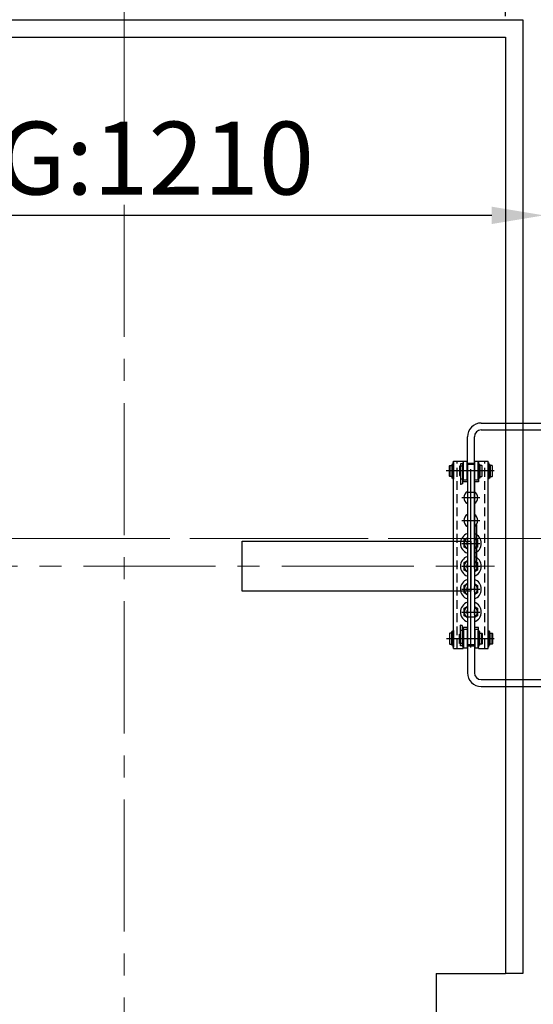
# Model space of a CAD drawing. Units: inches. Extents: x -1495 to 30343, y 4 to 13565.
# Drawn here: x 6892 to 7632, y 6743 to 8163 of the extents above; entities that cross this region are included whole.
import ezdxf
from ezdxf.lldxf.tags import DXFTag

# ---------------------------------------------------------------- set-up
doc = ezdxf.new("R2010")
doc.units = ezdxf.units.IN
doc.header["$MEASUREMENT"] = 0
doc.linetypes.add('CENTER2', pattern=[28.575, 19.05, -3.175, 3.175, -3.175])
doc.linetypes.add('DASHED', pattern=[19.05, 12.7, -6.35])
for name, color, linetype in [('2_MITTE', 4, 'CENTER'), ('2_UNS', 3, 'DASHED'), ('2_VOLL', 6, 'Continuous'), ('5_VOLL', 1, 'Continuous'), ('CL', 1, 'CENTER2'), ('INTERIOR_WALLS', 4, 'Continuous')]:
    doc.layers.add(name, color=color, linetype=linetype)
doc.layers.add('CONT_25', color=7, linetype='Continuous', lineweight=25)
doc.layers.add('TEXT_35', color=1, linetype='Continuous', lineweight=25)
doc.styles.get("Standard").update_dxf_attribs({"font": 'simsun.ttc'})
tags = doc.linetypes.add('CENTER', pattern=[2, 1.25, -0.25, 0.25, -0.25]).pattern_tags.tags
tags[10:11] = [DXFTag(74, 4), DXFTag(75, 0), DXFTag(340, '0'), DXFTag(46, 1.0), DXFTag(50, 0.0), DXFTag(44, 0.0), DXFTag(45, 0.0)]
tags[8:9] = [DXFTag(74, 4), DXFTag(75, 0), DXFTag(340, '0'), DXFTag(46, 1.0), DXFTag(50, 0.0), DXFTag(44, 0.0), DXFTag(45, 0.0)]
tags[6:7] = [DXFTag(74, 4), DXFTag(75, 0), DXFTag(340, '0'), DXFTag(46, 1.0), DXFTag(50, 0.0), DXFTag(44, 0.0), DXFTag(45, 0.0)]
tags[4:5] = [DXFTag(74, 4), DXFTag(75, 0), DXFTag(340, '0'), DXFTag(46, 1.0), DXFTag(50, 0.0), DXFTag(44, 0.0), DXFTag(45, 0.0)]
doc.dimstyles.new('副本 直线标注---計劃圖直徑', dxfattribs={"dimscale": 30, "dimtxt": 3.5, "dimasz": 2.5, "dimexe": 1, "dimexo": 1, "dimgap": 1, "dimtad": 1, "dimtoh": 1, "dimdec": 1, "dimdsep": 46, "dimtxsty": 'Standard', "dimcen": 0.1, "dimclrd": 6, "dimclre": 6, "dimclrt": 6, "dimadec": 0, "dimazin": 0, "dimtfac": 1, "dimtdec": 1, "dimtix": 1, "dimtmove": 1, "dimatfit": 0, "dimfxl": 0, "dimtolj": 1, "dimtzin": 0, "dimarcsym": 0})

# ---------------------------------------------------------------- blocks, each defined once
blk = doc.blocks.new('*D65')
at = {"color": 6, "lineweight": -2}
for p, q in [((7155.7, 8171.4), (7155.7, 8745.7)), ((7975.8, 8399.6), (7975.8, 8745.7)), ((7230.7, 8715.7), (7900.8, 8715.7))]:
    blk.add_line(p, q, dxfattribs=at)
at = {"color": 6}
for points in [[(7230.7, 8728.2), (7230.7, 8703.2), (7155.7, 8715.7)], [(7900.8, 8703.2), (7900.8, 8728.2), (7975.8, 8715.7)]]:
    blk.add_solid(points, dxfattribs=at)
at = {"layer": 'Defpoints', "color": 0}
for p in [(7975.8, 8715.7), (7975.8, 8369.6), (7155.7, 8141.4)]:
    blk.add_point(p, dxfattribs=at)
at = {"color": 6, "insert": (7565.7, 8798.2), "char_height": 105, "attachment_point": 5}
blk.add_mtext('\\A1;820', dxfattribs=at)
blk = doc.blocks.new('*D70')
at = {"color": 6, "lineweight": -2}
for p, q in [((7370.8, 7449.2), (7370.8, 7910.7)), ((8580.8, 7449.2), (8580.8, 7910.7)), ((8505.8, 7880.7), (7445.8, 7880.7))]:
    blk.add_line(p, q, dxfattribs=at)
at = {"color": 6}
for points in [[(7445.8, 7893.2), (7445.8, 7868.2), (7370.8, 7880.7)], [(8505.8, 7868.2), (8505.8, 7893.2), (8580.8, 7880.7)]]:
    blk.add_solid(points, dxfattribs=at)
at = {"layer": 'Defpoints', "color": 0}
for p in [(7370.8, 7880.7), (7370.8, 7419.2), (8580.8, 7419.2)]:
    blk.add_point(p, dxfattribs=at)
at = {"color": 6, "insert": (7975.8, 7963.2), "char_height": 105, "attachment_point": 5}
blk.add_mtext('\\A1;RG{\\fШ鏹|b0|i0|c134|p2;:1210}', dxfattribs=at)
blk = doc.blocks.new('*D77')
at = {"color": 6, "lineweight": -2}
for p, q in [((7425.8, 8167.8), (7425.8, 8917.4)), ((8525.8, 8167.8), (8525.8, 8917.4)), ((7500.8, 8887.4), (8450.8, 8887.4))]:
    blk.add_line(p, q, dxfattribs=at)
at = {"color": 6}
for points in [[(7500.8, 8899.9), (7500.8, 8874.9), (7425.8, 8887.4)], [(8450.8, 8874.9), (8450.8, 8899.9), (8525.8, 8887.4)]]:
    blk.add_solid(points, dxfattribs=at)
at = {"layer": 'Defpoints', "color": 0}
for p in [(8525.8, 8887.4), (7425.8, 8137.8), (8525.8, 8137.8)]:
    blk.add_point(p, dxfattribs=at)
at = {"color": 6, "insert": (7975.8, 8969.9), "char_height": 105, "attachment_point": 5}
blk.add_mtext('\\A1;1100', dxfattribs=at)

msp = doc.modelspace()

# ---------------------------------------------------------------- linework, layer by layer
at = {"ltscale": 10}
for p, q in [((6492.13, 8137.79), (7592.13, 8137.79)), ((7592.13, 8137.79), (7592.13, 6787.79))]:
    msp.add_line(p, q, dxfattribs=at)
at = {"color": 7, "linetype": 'Continuous', "lineweight": 25}
msp.add_line((7547.13, 7522.29), (7537.13, 7522.29), dxfattribs=at)
msp.add_line((7492.13, 6787.79), (7592.13, 6787.79))
at = {"layer": '2_MITTE'}
for p, q in [((7575.76, 7512.29), (7506.68, 7512.29)), ((7542.13, 7257.59), (7542.13, 7514.99)), ((7529.23, 7473.79), (7555.03, 7473.79)), ((7529.23, 7440.79), (7555.03, 7440.79)), ((7529.23, 7440.79), (7555.03, 7440.79)), ((7529.23, 7407.79), (7555.03, 7407.79)), ((7529.23, 7407.79), (7555.03, 7407.79)), ((7529.23, 7374.79), (7555.03, 7374.79)), ((7529.23, 7374.79), (7555.03, 7374.79)), ((7529.23, 7341.79), (7555.03, 7341.79)), ((7529.23, 7341.79), (7555.03, 7341.79)), ((7529.23, 7308.79), (7555.03, 7308.79)), ((7575.76, 7270.29), (7507.18, 7270.29))]:
    msp.add_line(p, q, dxfattribs=at)
at = {"layer": '2_UNS'}
for p, q in [((7522.13, 7256.29), (7522.13, 7526.29)), ((7562.13, 7256.29), (7562.13, 7526.29))]:
    msp.add_line(p, q, dxfattribs=at)
at = {"layer": '2_VOLL'}
for p, q in [((7527.36, 7492.83), (7527.13, 7492.77)), ((7527.67, 7492.82), (7527.36, 7492.83)), ((7527.94, 7492.98), (7527.67, 7492.82)), ((7528.3, 7493.02), (7527.94, 7492.98)), ((7528.65, 7493.08), (7528.3, 7493.02)), ((7528.95, 7493.38), (7528.65, 7493.08)), ((7529.24, 7493.4), (7528.95, 7493.38)), ((7529.24, 7493.4), (7529.24, 7493.4)), ((7529.37, 7493.37), (7529.24, 7493.4)), ((7529.5, 7493.41), (7529.37, 7493.37)), ((7529.7, 7493.67), (7529.5, 7493.41)), ((7529.7, 7493.67), (7529.7, 7493.67)), ((7530.13, 7493.67), (7529.7, 7493.67)), ((7527.36, 7289.75), (7527.13, 7289.82)), ((7527.67, 7289.76), (7527.36, 7289.75)), ((7527.94, 7289.6), (7527.67, 7289.76)), ((7528.3, 7289.57), (7527.94, 7289.6)), ((7528.65, 7289.51), (7528.3, 7289.57)), ((7528.95, 7289.2), (7528.65, 7289.51)), ((7529.24, 7289.18), (7528.95, 7289.2)), ((7529.37, 7289.22), (7529.24, 7289.18)), ((7529.24, 7289.18), (7529.24, 7289.18)), ((7529.5, 7289.17), (7529.37, 7289.22)), ((7529.7, 7288.91), (7529.5, 7289.17)), ((7530.13, 7288.91), (7529.7, 7288.91)), ((7529.7, 7288.91), (7529.7, 7288.91))]:
    msp.add_line(p, q, dxfattribs=at)
for centre, start, end in [((7542.13, 7407.79), 157.80839, 180), ((7542.13, 7407.79), 337.80839, 22.19161), ((7542.13, 7374.79), 157.80839, 180), ((7542.13, 7374.79), 337.80839, 22.19161), ((7542.13, 7341.79), 157.80839, 180), ((7542.13, 7341.79), 337.80839, 22.19161), ((7542.13, 7308.79), 157.80839, 180), ((7542.13, 7308.79), 337.80839, 22.19161)]:
    msp.add_arc(centre, 5.4, start, end, dxfattribs=at)
at = {"layer": '5_VOLL'}
for p, q in [((7516.63, 7500.29), (7516.63, 7524.29)), ((7516.63, 7524.29), (7517.13, 7524.29)), ((7517.13, 7256.29), (7517.13, 7526.29)), ((7517.13, 7526.29), (7531.13, 7526.29)), ((7517.13, 7524.29), (7517.13, 7500.29)), ((7531.13, 7526.29), (7531.13, 7523.29)), ((7531.63, 7498.79), (7531.63, 7525.79)), ((7536.63, 7525.79), (7531.63, 7525.79)), ((7536.63, 7498.79), (7536.63, 7525.79)), ((7547.13, 7413.6), (7547.13, 7526.29)), ((7547.63, 7498.79), (7547.63, 7525.79)), ((7552.63, 7525.79), (7547.63, 7525.79)), ((7552.63, 7498.79), (7552.63, 7525.79)), ((7552.63, 7500.29), (7552.63, 7524.29)), ((7552.63, 7524.29), (7553.13, 7524.29)), ((7553.13, 7526.29), (7553.13, 7496.29)), ((7553.13, 7526.29), (7567.13, 7526.29)), ((7553.13, 7524.29), (7553.13, 7500.29)), ((7567.13, 7256.29), (7567.13, 7526.29)), ((7567.13, 7500.29), (7567.13, 7524.29)), ((7567.13, 7524.29), (7567.63, 7524.29)), ((7567.63, 7524.29), (7567.63, 7500.29)), ((7511.63, 7520.29), (7511.13, 7519.79)), ((7511.13, 7504.79), (7511.13, 7519.79)), ((7511.63, 7520.29), (7511.63, 7504.29)), ((7511.63, 7520.29), (7514.53, 7520.29)), ((7514.53, 7520.29), (7514.53, 7519.89)), ((7514.53, 7519.89), (7514.53, 7504.69)), ((7514.53, 7519.89), (7514.63, 7519.89)), ((7514.63, 7521.58), (7514.63, 7501.62)), ((7516.13, 7521.58), (7514.63, 7521.58)), ((7516.13, 7521.58), (7516.13, 7501.62)), ((7516.13, 7520.29), (7516.13, 7504.29)), ((7516.63, 7520.29), (7516.13, 7520.29)), ((7525.88, 7519.04), (7525.88, 7505.54)), ((7527.13, 7519.04), (7525.88, 7519.04)), ((7527.13, 7522.29), (7527.13, 7492.77)), ((7530.13, 7522.29), (7527.13, 7522.29)), ((7530.13, 7519.29), (7527.13, 7519.29)), ((7531.63, 7523.29), (7530.13, 7523.29)), ((7530.13, 7522.29), (7530.13, 7523.29)), ((7530.13, 7522.29), (7530.13, 7493.67)), ((7537.13, 7522.29), (7536.63, 7522.29)), ((7547.13, 7522.79), (7537.13, 7522.79)), ((7537.13, 7521.29), (7537.13, 7496.29)), ((7547.13, 7521.29), (7537.13, 7521.29)), ((7547.63, 7522.29), (7547.13, 7522.29)), ((7547.13, 7496.29), (7547.13, 7521.29)), ((7553.63, 7520.29), (7553.13, 7520.29)), ((7553.63, 7521.58), (7553.63, 7501.62)), ((7555.13, 7521.58), (7553.63, 7521.58)), ((7553.63, 7520.29), (7553.63, 7504.29)), ((7555.13, 7521.58), (7555.13, 7501.62)), ((7555.23, 7519.89), (7555.13, 7519.89)), ((7558.13, 7520.29), (7555.23, 7520.29)), ((7555.23, 7520.29), (7555.23, 7519.89)), ((7555.23, 7519.89), (7555.23, 7504.69)), ((7558.13, 7520.29), (7558.13, 7504.29)), ((7558.13, 7520.29), (7558.63, 7519.79)), ((7558.63, 7504.79), (7558.63, 7519.79)), ((7568.13, 7520.29), (7567.63, 7520.29)), ((7568.13, 7521.58), (7568.13, 7501.62)), ((7569.63, 7521.58), (7568.13, 7521.58)), ((7568.13, 7520.29), (7568.13, 7504.29)), ((7569.63, 7521.58), (7569.63, 7501.62)), ((7569.73, 7519.89), (7569.63, 7519.89)), ((7569.73, 7520.29), (7569.73, 7519.89)), ((7572.63, 7520.29), (7569.73, 7520.29)), ((7569.73, 7519.89), (7569.73, 7504.69)), ((7572.63, 7520.29), (7572.63, 7504.29)), ((7573.13, 7504.79), (7573.13, 7519.79)), ((7511.13, 7504.79), (7511.63, 7504.29)), ((7514.53, 7504.29), (7511.63, 7504.29)), ((7514.63, 7504.69), (7514.53, 7504.69)), ((7514.53, 7504.69), (7514.53, 7504.29)), ((7516.13, 7501.62), (7514.63, 7501.62)), ((7516.63, 7504.29), (7516.13, 7504.29)), ((7517.13, 7500.29), (7516.63, 7500.29)), ((7525.88, 7505.54), (7527.13, 7505.54)), ((7530.13, 7500.29), (7527.13, 7500.29)), ((7530.13, 7501.29), (7531.63, 7501.29)), ((7531.13, 7496.29), (7531.13, 7501.29)), ((7535.63, 7496.29), (7531.13, 7496.29)), ((7536.63, 7498.79), (7531.63, 7498.79)), ((7537.13, 7496.29), (7535.63, 7496.29)), ((7537.13, 7502.29), (7536.63, 7502.29)), ((7537.13, 7502.29), (7537.13, 7502.29)), ((7537.13, 7496.29), (7537.13, 7261.29)), ((7547.63, 7502.29), (7547.13, 7502.29)), ((7548.63, 7496.29), (7547.13, 7496.29)), ((7547.13, 7496.29), (7547.13, 7259.79)), ((7552.63, 7498.79), (7547.63, 7498.79)), ((7553.13, 7496.29), (7548.63, 7496.29)), ((7553.13, 7500.29), (7552.63, 7500.29)), ((7553.63, 7504.29), (7553.13, 7504.29)), ((7555.13, 7501.62), (7553.63, 7501.62)), ((7555.13, 7504.69), (7555.23, 7504.69)), ((7555.23, 7504.69), (7555.23, 7504.29)), ((7555.23, 7504.29), (7558.13, 7504.29)), ((7558.63, 7504.79), (7558.13, 7504.29)), ((7567.63, 7500.29), (7567.13, 7500.29)), ((7568.13, 7504.29), (7567.63, 7504.29)), ((7569.63, 7501.62), (7568.13, 7501.62)), ((7569.63, 7504.69), (7569.73, 7504.69)), ((7569.73, 7504.69), (7569.73, 7504.29)), ((7569.73, 7504.29), (7572.63, 7504.29)), ((7573.13, 7504.79), (7572.63, 7504.29)), ((7547.13, 7481.29), (7537.13, 7481.29)), ((7532.63, 7413.28), (7537.13, 7415.87)), ((7532.63, 7402.31), (7532.63, 7413.28)), ((7547.13, 7415.87), (7551.63, 7413.28)), ((7551.63, 7413.28), (7551.63, 7402.31)), ((7537.13, 7399.71), (7532.63, 7402.31)), ((7551.63, 7402.31), (7547.13, 7399.71)), ((7532.63, 7380.28), (7537.13, 7382.87)), ((7547.13, 7382.87), (7551.63, 7380.28)), ((7532.63, 7369.31), (7532.63, 7380.28)), ((7537.13, 7366.71), (7532.63, 7369.31)), ((7551.63, 7369.31), (7547.13, 7366.71)), ((7551.63, 7380.28), (7551.63, 7369.31)), ((7532.63, 7347.28), (7537.13, 7349.87)), ((7532.63, 7336.31), (7532.63, 7347.28)), ((7547.13, 7349.87), (7551.63, 7347.28)), ((7551.63, 7347.28), (7551.63, 7336.31)), ((7537.13, 7333.71), (7532.63, 7336.31)), ((7551.63, 7336.31), (7547.13, 7333.71)), ((7532.63, 7314.28), (7537.13, 7316.87)), ((7532.63, 7303.31), (7532.63, 7314.28)), ((7547.13, 7316.87), (7551.63, 7314.28)), ((7551.63, 7314.28), (7551.63, 7303.31)), ((7537.13, 7300.71), (7532.63, 7303.31)), ((7547.13, 7301.29), (7537.13, 7301.29)), ((7551.63, 7303.31), (7547.13, 7300.71)), ((7527.13, 7260.29), (7527.13, 7289.82)), ((7530.13, 7260.29), (7530.13, 7288.91)), ((7531.13, 7286.29), (7531.13, 7281.29)), ((7535.63, 7286.29), (7531.13, 7286.29)), ((7531.63, 7283.79), (7531.63, 7256.79)), ((7536.63, 7283.79), (7531.63, 7283.79)), ((7537.13, 7286.29), (7535.63, 7286.29)), ((7536.63, 7283.79), (7536.63, 7256.79)), ((7537.13, 7261.29), (7537.13, 7286.29)), ((7547.13, 7286.29), (7547.13, 7261.29)), ((7548.63, 7286.29), (7547.13, 7286.29)), ((7547.63, 7283.79), (7547.63, 7256.79)), ((7552.63, 7283.79), (7547.63, 7283.79)), ((7553.13, 7286.29), (7548.63, 7286.29)), ((7552.63, 7283.79), (7552.63, 7256.79)), ((7553.13, 7256.29), (7553.13, 7286.29)), ((7511.13, 7277.79), (7511.63, 7278.29)), ((7511.13, 7277.79), (7511.13, 7262.79)), ((7511.63, 7262.29), (7511.63, 7278.29)), ((7514.53, 7278.29), (7511.63, 7278.29)), ((7514.53, 7277.89), (7514.53, 7278.29)), ((7514.53, 7262.69), (7514.53, 7277.89)), ((7514.63, 7277.89), (7514.53, 7277.89)), ((7514.63, 7261), (7514.63, 7280.96)), ((7516.13, 7280.96), (7514.63, 7280.96)), ((7516.13, 7261), (7516.13, 7280.96)), ((7516.13, 7262.29), (7516.13, 7278.29)), ((7516.63, 7278.29), (7516.13, 7278.29)), ((7516.63, 7258.29), (7516.63, 7282.29)), ((7516.63, 7282.29), (7517.13, 7282.29)), ((7517.13, 7282.29), (7517.13, 7258.29)), ((7525.88, 7263.54), (7525.88, 7277.04)), ((7525.88, 7277.04), (7527.13, 7277.04)), ((7530.13, 7282.29), (7527.13, 7282.29)), ((7530.13, 7281.29), (7531.63, 7281.29)), ((7537.13, 7280.29), (7536.63, 7280.29)), ((7537.13, 7280.29), (7537.13, 7280.29)), ((7547.63, 7280.29), (7547.13, 7280.29)), ((7552.63, 7258.29), (7552.63, 7282.29)), ((7552.63, 7282.29), (7553.13, 7282.29)), ((7553.13, 7282.29), (7553.13, 7258.29)), ((7553.63, 7278.29), (7553.13, 7278.29)), ((7555.13, 7280.96), (7553.63, 7280.96)), ((7553.63, 7261), (7553.63, 7280.96)), ((7555.13, 7261), (7555.13, 7280.96)), ((7555.13, 7277.89), (7555.23, 7277.89)), ((7555.23, 7277.89), (7555.23, 7278.29)), ((7555.23, 7278.29), (7558.13, 7278.29)), ((7555.23, 7262.69), (7555.23, 7277.89)), ((7558.13, 7262.29), (7558.13, 7278.29)), ((7558.63, 7277.79), (7558.13, 7278.29)), ((7558.63, 7277.79), (7558.63, 7262.79)), ((7567.13, 7258.29), (7567.13, 7282.29)), ((7567.13, 7282.29), (7567.63, 7282.29)), ((7567.63, 7282.29), (7567.63, 7258.29)), ((7568.13, 7278.29), (7567.63, 7278.29)), ((7568.13, 7261), (7568.13, 7280.96)), ((7569.63, 7280.96), (7568.13, 7280.96)), ((7568.13, 7262.29), (7568.13, 7278.29)), ((7569.63, 7261), (7569.63, 7280.96)), ((7569.63, 7277.89), (7569.73, 7277.89)), ((7569.73, 7278.29), (7572.63, 7278.29)), ((7569.73, 7277.89), (7569.73, 7278.29)), ((7569.73, 7262.69), (7569.73, 7277.89)), ((7572.63, 7262.29), (7572.63, 7278.29)), ((7573.13, 7277.79), (7572.63, 7278.29)), ((7573.13, 7277.79), (7573.13, 7262.79)), ((7511.63, 7262.29), (7511.13, 7262.79)), ((7511.63, 7262.29), (7514.53, 7262.29)), ((7514.53, 7262.29), (7514.53, 7262.69)), ((7514.53, 7262.69), (7514.63, 7262.69)), ((7516.13, 7261), (7514.63, 7261)), ((7516.63, 7262.29), (7516.13, 7262.29)), ((7517.13, 7258.29), (7516.63, 7258.29)), ((7517.13, 7256.29), (7531.13, 7256.29)), ((7527.13, 7263.54), (7525.88, 7263.54)), ((7530.13, 7263.29), (7527.13, 7263.29)), ((7530.13, 7260.29), (7527.13, 7260.29)), ((7530.13, 7260.29), (7530.13, 7259.29)), ((7531.63, 7259.29), (7530.13, 7259.29)), ((7531.13, 7256.29), (7531.13, 7259.29)), ((7536.63, 7256.79), (7531.63, 7256.79)), ((7537.13, 7260.29), (7536.63, 7260.29)), ((7547.13, 7261.29), (7537.13, 7261.29)), ((7547.13, 7259.79), (7537.13, 7259.79)), ((7547.63, 7260.29), (7547.13, 7260.29)), ((7552.63, 7256.79), (7547.63, 7256.79)), ((7553.13, 7258.29), (7552.63, 7258.29)), ((7553.63, 7262.29), (7553.13, 7262.29)), ((7553.13, 7256.29), (7567.13, 7256.29)), ((7555.13, 7261), (7553.63, 7261)), ((7555.23, 7262.69), (7555.13, 7262.69)), ((7555.23, 7262.29), (7555.23, 7262.69)), ((7558.13, 7262.29), (7555.23, 7262.29)), ((7558.13, 7262.29), (7558.63, 7262.79)), ((7567.63, 7258.29), (7567.13, 7258.29)), ((7568.13, 7262.29), (7567.63, 7262.29)), ((7569.63, 7261), (7568.13, 7261)), ((7569.73, 7262.69), (7569.63, 7262.69)), ((7569.73, 7262.29), (7569.73, 7262.69)), ((7572.63, 7262.29), (7569.73, 7262.29)), ((7572.63, 7262.29), (7573.13, 7262.79))]:
    msp.add_line(p, q, dxfattribs=at)
for centre, radius, start, end in [((7542.13, 7473.79), 10, 120, 240), ((7542.13, 7473.79), 10, 300, 60), ((7542.13, 7440.79), 10, 120, 240), ((7542.13, 7440.79), 10, 300, 60), ((7542.13, 7407.79), 15, 109.47122, 250.52878), ((7542.13, 7407.79), 9.5, 121.75686, 238.24314), ((7542.13, 7407.79), 6, 146.44269, 213.55731), ((7542.13, 7407.79), 15, 289.47122, 70.52878), ((7542.13, 7407.79), 9.5, 301.75686, 58.24314), ((7542.13, 7407.79), 6, 326.44269, 33.55731), ((7542.13, 7374.79), 15, 109.47122, 250.52878), ((7542.13, 7374.79), 9.5, 121.75686, 238.24314), ((7542.13, 7374.79), 15, 289.47122, 70.52878), ((7542.13, 7374.79), 9.5, 301.75686, 58.24314), ((7542.13, 7374.79), 6, 146.44269, 213.55731), ((7542.13, 7374.79), 6, 326.44269, 33.55731), ((7542.13, 7341.79), 15, 109.47122, 250.52878), ((7542.13, 7341.79), 15, 289.47122, 70.52878), ((7542.13, 7341.79), 9.5, 121.75686, 238.24314), ((7542.13, 7341.79), 6, 146.44269, 213.55731), ((7542.13, 7341.79), 9.5, 301.75686, 58.24314), ((7542.13, 7341.79), 6, 326.44269, 33.55731), ((7542.13, 7308.79), 15, 109.47122, 250.52878), ((7542.13, 7308.79), 9.5, 121.75686, 238.24314), ((7542.13, 7308.79), 6, 146.44269, 213.55731), ((7542.13, 7308.79), 15, 289.47122, 70.52878), ((7542.13, 7308.79), 9.5, 301.75686, 58.24314), ((7542.13, 7308.79), 6, 326.44269, 33.55731)]:
    msp.add_arc(centre, radius, start, end, dxfattribs=at)
at = {"layer": 'CL', "lineweight": 0, "ltscale": 10}
for p, q in [((7042.13, 8753.15), (7042.13, 6315.03)), ((5711.07, 7414.77), (8420.01, 7414.77)), ((6343.24, 7414.79), (8042.05, 7414.75)), ((6412.08, 7374.79), (7576.37, 7374.79))]:
    msp.add_line(p, q, dxfattribs=at)
at = {"layer": 'CONT_25'}
for p, q in [((7547.15, 7434.73), (7547.15, 7372.85)), ((7547.15, 7372.85), (7547.15, 7434.73)), ((7550.15, 7434.73), (7550.15, 7372.85)), ((7550.15, 7372.85), (7550.15, 7434.73))]:
    msp.add_line(p, q, dxfattribs=at)
at = {"layer": 'INTERIOR_WALLS', "color": 7}
msp.add_lwpolyline([(7492.13, 6787.79), (7492.13, 6727.79), (7472.13, 6727.79)], dxfattribs=at)
at = {"layer": 'TEXT_35'}
for p, q in [((6467.13, 8162.79), (7617.13, 8162.79)), ((7617.13, 8162.79), (7617.13, 6787.79)), ((7557.13, 7581.29), (7698.74, 7581.29)), ((7557.13, 7571.29), (7698.74, 7571.29)), ((7537.13, 7521.29), (7537.13, 7561.29)), ((7547.13, 7521.29), (7547.13, 7561.29)), ((7537.13, 7261.29), (7537.13, 7221.29)), ((7547.13, 7259.79), (7547.13, 7221.29)), ((7557.13, 7211.29), (7698.74, 7211.29)), ((7557.13, 7201.29), (7698.74, 7201.29)), ((7617.13, 6787.79), (7592.13, 6787.79))]:
    msp.add_line(p, q, dxfattribs=at)
msp.add_lwpolyline([(7542.13, 7338.79), (7212.13, 7338.79), (7212.13, 7410.79), (7542.13, 7410.79)], close=True, dxfattribs=at)
for centre, radius, start, end in [((7557.13, 7561.29), 20, 90, 180), ((7557.13, 7561.29), 10, 90, 180), ((7557.13, 7221.29), 20, 180, 270), ((7557.13, 7221.29), 10, 180, 270)]:
    msp.add_arc(centre, radius, start, end, dxfattribs=at)

# ---------------------------------------------------------------- dimensions: what is measured, and where the dimension line sits
dim = msp.add_linear_dim(base=(7592.13, 8887.36), p1=(6492.13, 8137.79), p2=(7592.13, 8137.79), dimstyle='副本 直线标注---計劃圖直徑')
dim.commit()
dim.dimension.update_dxf_attribs({"geometry": '*D77', "text_midpoint": (7042.13, 8969.86), "insert": (-933.64, 0)})
dim = msp.add_linear_dim(base=(7042.13, 8715.7), p1=(6222.08, 8141.39), p2=(7042.13, 8369.57), dimstyle='副本 直线标注---計劃圖直徑', override={"dimdec": 0, "dimtdec": 0})
dim.commit()
dim.dimension.update_dxf_attribs({"geometry": '*D65', "text_midpoint": (6632.1, 8798.2), "insert": (-933.64, 0)})
dim = msp.add_linear_dim(base=(6437.13, 7880.67), p1=(7647.13, 7419.2), p2=(6437.13, 7419.15), text='RG{\\f宋体|b0|i0|c134|p2;:<>}', dimstyle='副本 直线标注---計劃圖直徑')
dim.commit()
dim.dimension.update_dxf_attribs({"geometry": '*D70', "text_midpoint": (7042.13, 7963.17), "insert": (-933.64, 0)})

doc.saveas('drawing.dxf')
